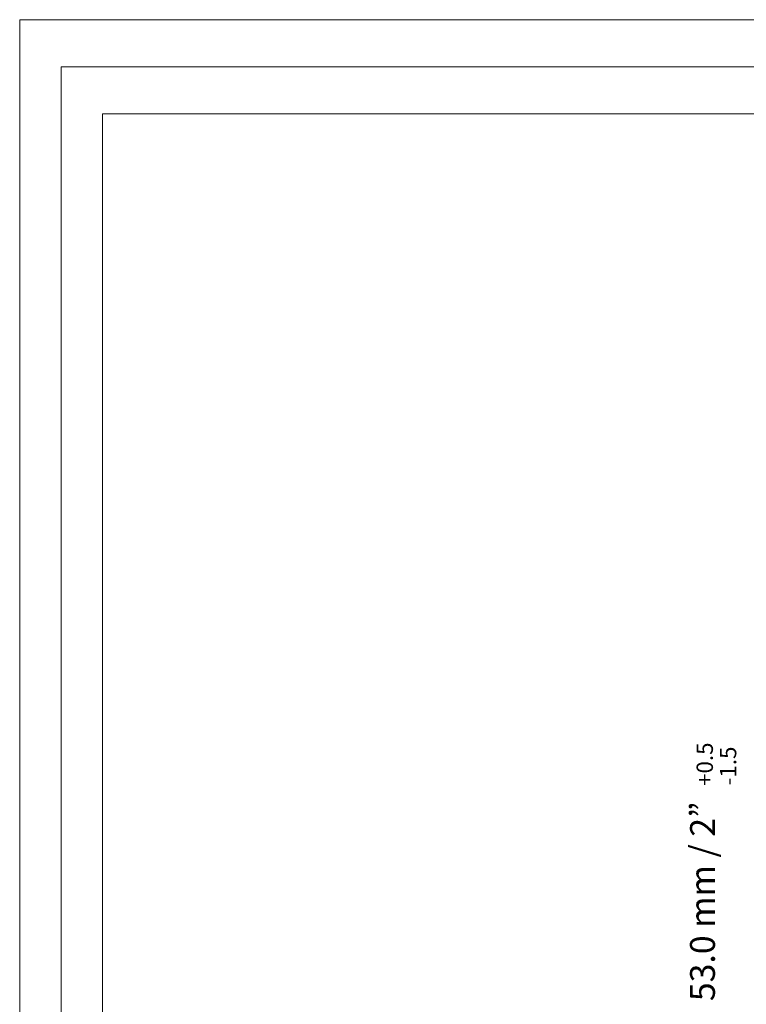
# Model space of a CAD drawing. Units: inches. Extents: x 1.6 to 14.4, y 0 to 9.
# Drawn here: x 1.6 to 5.1, y 4.4 to 9 of the extents above; entities that cross this region are included whole.
import ezdxf

# ---------------------------------------------------------------- set-up
doc = ezdxf.new("R2010")
doc.units = ezdxf.units.IN
doc.header["$MEASUREMENT"] = 0
doc.layers.add('Layer 1', color=7, linetype='Continuous')

# ---------------------------------------------------------------- blocks, each defined once
blk = doc.blocks.new('block 3')
at = {"layer": 'Layer 1', "lineweight": 0}
blk.add_lwpolyline([(14.3594, 0.0065), (14.3594, 8.9935), (1.6406, 8.9935), (1.6406, 0.0065), (14.3594, 0.0065)], dxfattribs=at)
blk = doc.blocks.new('block 2')
at = {"layer": 'Layer 1'}
blk.add_blockref('block 3', (0, 0), dxfattribs=at)
blk = doc.blocks.new('block 5')
at = {"layer": 'Layer 1', "lineweight": 0}
blk.add_lwpolyline([(14.3594, 0.0065), (14.3594, 8.9935), (1.6406, 8.9935), (1.6406, 0.0065), (14.3594, 0.0065)], dxfattribs=at)
blk = doc.blocks.new('block 4')
at = {"layer": 'Layer 1'}
blk.add_blockref('block 5', (0, 0), dxfattribs=at)
blk = doc.blocks.new('block 9')
at = {"layer": 'Layer 1', "lineweight": 0}
blk.add_lwpolyline([(14.3594, 0.0065), (14.3594, 8.9935), (1.6406, 8.9935), (1.6406, 0.0065), (14.3594, 0.0065)], dxfattribs=at)
blk = doc.blocks.new('block 8')
at = {"layer": 'Layer 1'}
blk.add_blockref('block 9', (0, 0), dxfattribs=at)
blk = doc.blocks.new('block 15')
at = {"layer": 'Layer 1', "lineweight": 0}
blk.add_lwpolyline([(14.3594, 0.0065), (14.3594, 8.9935), (1.6406, 8.9935), (1.6406, 0.0065), (14.3594, 0.0065)], dxfattribs=at)
blk = doc.blocks.new('block 14')
at = {"layer": 'Layer 1'}
blk.add_blockref('block 15', (0, 0), dxfattribs=at)
blk = doc.blocks.new('block 17')
at = {"layer": 'Layer 1', "lineweight": 0}
blk.add_lwpolyline([(14.3594, 0.0065), (14.3594, 8.9935), (1.6406, 8.9935), (1.6406, 0.0065), (14.3594, 0.0065)], dxfattribs=at)
blk = doc.blocks.new('block 16')
at = {"layer": 'Layer 1'}
blk.add_blockref('block 17', (0, 0), dxfattribs=at)
blk = doc.blocks.new('block 19')
at = {"layer": 'Layer 1', "color": 7, "lineweight": 20}
blk.add_lwpolyline([(14.1291, 0.1928), (14.1291, 8.7711), (1.8356, 8.7711), (1.8356, 0.1928)], dxfattribs=at)
blk = doc.blocks.new('block 18')
at = {"layer": 'Layer 1'}
blk.add_blockref('block 19', (0, 0), dxfattribs=at)
blk = doc.blocks.new('block 21')
at = {"layer": 'Layer 1', "color": 7, "lineweight": 20}
blk.add_lwpolyline([(1.6406, 8.9935), (14.3592, 8.9935), (14.3592, 0.0068), (1.6406, 0.0068), (1.6406, 8.9935)], dxfattribs=at)
blk = doc.blocks.new('block 20')
at = {"layer": 'Layer 1'}
blk.add_blockref('block 21', (0, 0), dxfattribs=at)
blk = doc.blocks.new('block 15958')
at = {"layer": 'Layer 1', "color": 7, "lineweight": 20}
blk.add_lwpolyline([(13.9342, 8.549), (2.0305, 8.549), (2.0305, 0.3878)], dxfattribs=at)
blk = doc.blocks.new('block 15957')
at = {"layer": 'Layer 1'}
blk.add_blockref('block 15958', (0, 0), dxfattribs=at)
blk = doc.blocks.new('block 17082')
at = {"layer": 'Layer 1', "color": 7, "insert": (3.4546, 6.8742), "char_height": 0.123307, "attachment_point": 7}
blk.add_mtext('\\fMyriad Pro|b0|i0|c0|p34;\\W1; ', dxfattribs=at)
blk = doc.blocks.new('block 17081')
at = {"layer": 'Layer 1'}
blk.add_blockref('block 17082', (0, 0), dxfattribs=at)
blk = doc.blocks.new('block 17097')
at = {"layer": 'Layer 1', "color": 5, "insert": (4.9157, 4.3657), "char_height": 0.117015, "attachment_point": 7, "rotation": 90}
blk.add_mtext('\\fArial|b0|i0|c0|p34;\\W1;53.0 mm / 2”', dxfattribs=at)
blk = doc.blocks.new('block 17096')
at = {"layer": 'Layer 1'}
blk.add_blockref('block 17097', (0, 0), dxfattribs=at)
blk = doc.blocks.new('block 17095')
at = {"layer": 'Layer 1'}
blk.add_blockref('block 17096', (0, 0), dxfattribs=at)
blk = doc.blocks.new('block 17100')
at = {"layer": 'Layer 1', "color": 5, "insert": (4.9063, 5.3807), "char_height": 0.07723, "attachment_point": 7, "rotation": 90}
blk.add_mtext('\\fArial|b0|i0|c0|p34;\\W1;+0.5', dxfattribs=at)
blk = doc.blocks.new('block 17099')
at = {"layer": 'Layer 1'}
blk.add_blockref('block 17100', (0, 0), dxfattribs=at)
blk = doc.blocks.new('block 17098')
at = {"layer": 'Layer 1'}
blk.add_blockref('block 17099', (0, 0), dxfattribs=at)
blk = doc.blocks.new('block 17103')
at = {"layer": 'Layer 1', "color": 5, "insert": (5.0163, 5.3834), "char_height": 0.07723, "attachment_point": 7, "rotation": 90}
blk.add_mtext('\\fArial|b0|i0|c0|p34;\\W1;-1.5', dxfattribs=at)
blk = doc.blocks.new('block 17102')
at = {"layer": 'Layer 1'}
blk.add_blockref('block 17103', (0, 0), dxfattribs=at)
blk = doc.blocks.new('block 17101')
at = {"layer": 'Layer 1'}
blk.add_blockref('block 17102', (0, 0), dxfattribs=at)

msp = doc.modelspace()

# ---------------------------------------------------------------- block references
at = {"layer": 'Layer 1'}
for name in ['block 2', 'block 4', 'block 8', 'block 14', 'block 16', 'block 20', 'block 18', 'block 15957', 'block 17081', 'block 17098', 'block 17101', 'block 17095']:
    msp.add_blockref(name, (0, 0), dxfattribs=at)

doc.saveas('drawing.dxf')
